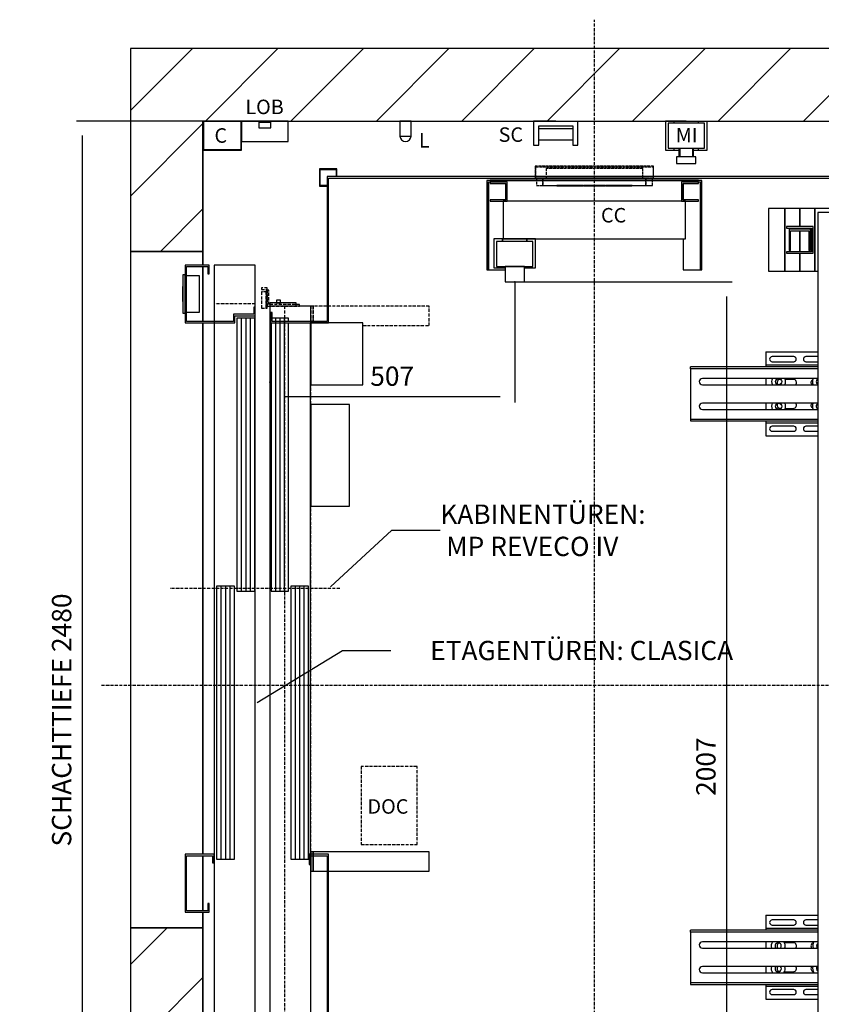
# Model space of a CAD drawing. Extents: x -59 to 52869, y -35 to 12500.
# Drawn here: x 3493 to 5152, y 1233 to 3272 of the extents above; entities that cross this region are included whole.
import ezdxf

# ---------------------------------------------------------------- set-up
doc = ezdxf.new("R2010")
doc.units = 0
doc.header["$LTSCALE"] = 0.5
doc.header["$MEASUREMENT"] = 0
doc.linetypes.add('ACAD_ISO02W100', pattern=[15, 12, -3])
doc.linetypes.add('ACAD_ISO10W100', pattern=[18.5, 12, -3, 0.5, -3])
doc.layers.get('0').update_dxf_attribs({"linetype": 'CONTINUOUS'})
for name, color, linetype in [('1', 1, 'CONTINUOUS'), ('3', 5, 'ACAD_ISO02W100'), ('6', 7, 'CONTINUOUS'), ('7', 6, 'ACAD_ISO10W100'), ('8', 3, 'CONTINUOUS'), ('9', 7, 'CONTINUOUS')]:
    doc.layers.add(name, color=color, linetype=linetype)
doc.styles.add('LD', font='ARIALUNI.TTF')
doc.dimstyles.new('LIFT', dxfattribs={"dimtxt": 2, "dimasz": 1.5, "dimexe": 0.6, "dimexo": 0, "dimgap": 0.5, "dimtad": 1, "dimdec": 0, "dimzin": 0, "dimdsep": 46, "dimtxsty": 'LD', "dimcen": 0, "dimdle": 3.5, "dimclrd": 1, "dimclre": 1, "dimclrt": 5, "dimadec": 0, "dimazin": 0, "dimtfac": 1, "dimtdec": 0, "dimtix": 1, "dimtmove": 1, "dimatfit": 3, "dimfxl": 1, "dimtfillclr": 256, "dimtolj": 1, "dimtzin": 0, "dimarcsym": 0})

# ---------------------------------------------------------------- blocks, each defined once
blk = doc.blocks.new('LD_20170406142123_00000005')
for p, q in [((0, 2630), (-150, 2630)), ((-150, 2630), (-150, 2210)), ((1910, 2630), (0, 2630)), ((0, 2480), (1910, 2480)), ((0, 2210), (0, 2480)), ((0, 2420), (0, 2182)), ((-150, 2210), (0, 2210)), ((0, 2179), (0, 2065)), ((0, 2062), (0, 962)), ((0, 959), (0, 845)), ((0, 842), (0, 176)), ((-150, 810), (-150, -150)), ((0, 810), (-150, 810)), ((0, 0), (0, 810))]:
    blk.add_line(p, q)
blk = doc.blocks.new('LD_20170406142123_0000000E')
for p, q in [((-5, 40), (-5, -40)), ((0, 40), (-5, 40)), ((0, -40), (0, 40)), ((30, 37.5), (3, 37.5)), ((30, -37.5), (30, 37.5)), ((-5, 15.5), (-5.25, 15.5)), ((-5.25, 15.5), (-5.25, -15.5)), ((-5, -15.5), (-5, 15.5)), ((-5.25, -15.5), (-5, -15.5)), ((-5, -40), (0, -40)), ((3, -37.5), (30, -37.5))]:
    blk.add_line(p, q)
blk = doc.blocks.new('LD_20170406142123_0000000F')
for p, q in [((0, 670), (0, 550)), ((50, 670), (0, 670)), ((3, 553), (3, 667)), ((3, 667), (47, 667)), ((47, 667), (47, 652)), ((50, 652), (50, 670)), ((60, 670), (60, 553)), ((145, 670), (60, 670)), ((145, 583), (145, 670)), ((47, 652), (50, 652)), ((145, 583), (142, 583)), ((142, 583), (142, 568)), ((145, 565), (145, 583)), ((100, 553), (3, 553)), ((142, 568), (100, 568)), ((100, 568), (100, 553)), ((103, 565), (145, 565)), ((103, 550), (103, 565)), ((107, 559.95), (107, -4.95)), ((144, 559.95), (107, 559.95)), ((144, -4.95), (144, 559.95)), ((145, -1135), (145, 565)), ((0, 550), (103, 550)), ((60, 550), (60, -1135)), ((65, 4.95), (65, -559.95)), ((102, 4.95), (65, 4.95)), ((102, -559.95), (102, 4.95)), ((107, -4.95), (144, -4.95)), ((0, -550), (0, -670)), ((60, -550), (0, -550)), ((60, -568), (60, -550)), ((3, -667), (3, -553)), ((3, -553), (57, -553)), ((57, -553), (57, -568)), ((57, -568), (60, -568)), ((65, -559.95), (102, -559.95)), ((50, -652), (47, -652)), ((47, -652), (47, -667)), ((50, -670), (50, -652)), ((0, -670), (50, -670)), ((47, -667), (3, -667)), ((60, -1135), (145, -1135))]:
    blk.add_line(p, q)
at = {"layer": '7'}
for p, q in [((145, 590), (60, 590)), ((60, 590), (60, -1135)), ((145, -1135), (145, 590)), ((60, -1135), (145, -1135))]:
    blk.add_line(p, q, dxfattribs=at)
at = {"layer": '8'}
for p, q in [((116.25, 560), (116.25, -5)), ((125.5, 560), (125.5, -5)), ((134.75, 560), (134.75, -5)), ((74.25, 5), (74.25, -560)), ((83.5, 5), (83.5, -560)), ((92.75, 5), (92.75, -560))]:
    blk.add_line(p, q, dxfattribs=at)
blk = doc.blocks.new('LD_20170406142123_00000010')
for p, q in [((0, -270), (-150, -270)), ((-150, -270), (-150, -1670)), ((0, -298), (0, -270)), ((0, -415), (0, -301)), ((0, -1518), (0, -418)), ((0, -1635), (0, -1521)), ((0, -1670), (0, -1638)), ((-150, -1670), (0, -1670))]:
    blk.add_line(p, q)
blk = doc.blocks.new('LD_20170406142123_00000011')
for p, q in [((80, 0), (0, 0)), ((0, 0), (0, -60)), ((80, -60), (80, 0)), ((79, -1), (1, -1)), ((1, -1), (1, -59)), ((79, -59), (79, -1)), ((0, -60), (80, -60)), ((1, -59), (79, -59))]:
    blk.add_line(p, q)
blk = doc.blocks.new('LD_20170406142123_00000012')
for p, q in [((0, 0), (0, -42)), ((35.5, 0), (0, 0)), ((60.5, 0), (35.5, 0)), ((35.5, 0), (35.5, -2)), ((96, 0), (60.5, 0)), ((60.5, -2), (60.5, 0)), ((96, -42), (96, 0)), ((35.5, -2), (60.5, -2)), ((60.5, -2), (35.5, -2)), ((35.5, -2), (35.5, -14)), ((35.5, -14), (60.5, -14)), ((60.5, -14), (60.5, -2)), ((0, -42), (96, -42))]:
    blk.add_line(p, q)
blk = doc.blocks.new('LD_20170406142123_00000013')
at = {"layer": '7'}
for p, q in [((0, -1522), (0, 1378)), ((-1020, 0), (1310, 0))]:
    blk.add_line(p, q, dxfattribs=at)
blk = doc.blocks.new('LD_20170406142123_00000015')
for p, q in [((11.5, 0), (-11.5, 0)), ((-11.5, 0), (-11.5, -31)), ((11.5, -31), (11.5, 0)), ((-11.5, -31), (11.5, -31)), ((-11.5, -31), (-10.6, -35.4)), ((-10.6, -35.4), (-8.1, -39.1)), ((-8.1, -39.1), (-4.4, -41.6)), ((4.4, -41.6), (8.1, -39.1)), ((8.1, -39.1), (10.6, -35.4)), ((10.6, -35.4), (11.5, -31)), ((-4.4, -41.6), (0, -42.5)), ((0, -42.5), (4.4, -41.6))]:
    blk.add_line(p, q)
blk = doc.blocks.new('LD_20170406142123_00000016')
for p, q in [((-553, 1053), (-553, 753)), ((553, 1053), (-553, 1053)), ((-550, 750), (-550, 1050)), ((-550, 1050), (550, 1050)), ((-667, 771.5), (-670, 771.5)), ((-670, 771.5), (-670, 750)), ((-667, 753), (-667, 771.5)), ((-670, 750), (-550, 750)), ((-553, 753), (-667, 753)), ((-588.5, 750), (-588.5, -350)), ((-550, -350), (-590, -350)), ((-590, -350), (-590, -371.5)), ((-587, -353), (-553, -353)), ((-587, -371.5), (-587, -353)), ((-553, -353), (-553, -1051.5)), ((-550, -1051.5), (-550, -350)), ((-590, -371.5), (-587, -371.5))]:
    blk.add_line(p, q)
blk = doc.blocks.new('LD_20170406142123_00000026')
for p, q in [((55, 592), (0, 592)), ((0, 592), (0, 585)), ((14.1, 597), (13.8, 597)), ((13.8, 597), (13.8, 592)), ((13.8, 592), (14.1, 592)), ((15, 597), (14.1, 597)), ((14.1, 592), (15, 592)), ((16.4, 597), (15, 597)), ((15, 592), (16.4, 592)), ((18, 597), (16.4, 597)), ((16.4, 592), (18, 592)), ((19.6, 597), (18, 597)), ((18, 592), (19.6, 592)), ((21, 597), (19.6, 597)), ((19.6, 592), (21, 592)), ((21.9, 597), (21, 597)), ((21, 592), (21.9, 592)), ((22.2, 597), (21.9, 597)), ((21.9, 592), (22.2, 592)), ((22.2, 592), (22.2, 597)), ((55, 585), (55, 592)), ((0, 585), (0, -1132)), ((85, 585), (0, 585)), ((85, 553), (85, 585)), ((39, 559.9), (5, 559.9)), ((39, 553), (39, 559.9)), ((3, 550), (3, -5)), ((39, -5), (39, 550)), ((44, 5), (44, -560)), ((80, 5), (44, 5)), ((80, -560), (80, 5)), ((3, -5), (39, -5)), ((44, -560), (80, -560)), ((85, -1135), (85, -571.5)), ((-5, -1093), (-5, -1135)), ((-2, -1093), (-5, -1093)), ((-2, -1132), (-2, -1093)), ((-5, -1135), (68, -1135)), ((68, -1132), (-2, -1132)), ((68, -1135), (68, -1132)), ((68, -1135), (85, -1135))]:
    blk.add_line(p, q)
at = {"layer": '1'}
for p, q in [((193, 550), (85, 550)), ((85, 550), (85, 422)), ((193, 422), (193, 550)), ((85, 422), (193, 422)), ((165, 381), (85, 381)), ((85, 381), (85, 171)), ((165, 171), (165, 381)), ((85, 171), (165, 171)), ((90, -545), (85, -545)), ((85, -545), (85, -585)), ((330, -545), (90, -545)), ((90, -545), (90, -585)), ((90, -585), (90, -545)), ((330, -585), (330, -545)), ((85, -585), (90, -585)), ((90, -585), (330, -585)), ((104, -1017), (85, -1017)), ((85, -1017), (85, -1057)), ((104, -1057), (104, -1017)), ((85, -1057), (104, -1057))]:
    blk.add_line(p, q, dxfattribs=at)
at = {"layer": '3'}
for p, q in [((3, -1030), (3, -1130)), ((4, -1030), (3, -1030)), ((4, -1129), (4, -1030)), ((3, -1130), (31, -1130)), ((31, -1129), (4, -1129))]:
    blk.add_line(p, q, dxfattribs=at)
at = {"layer": '7'}
for p, q in [((-5, 623), (-17, 623)), ((-17, 623), (-17, 619)), ((-17, 619), (-7, 619)), ((-7, 614.4), (-17, 614.4)), ((-17, 614.4), (-17, 580.9)), ((-7, 619), (-7, 580.9)), ((-7, 580.9), (-7, 614.4)), ((-5, 580.9), (-5, 623)), ((-5, 618), (-5, 585)), ((-2, 618), (-5, 618)), ((-2, 588), (-2, 618)), ((-17, 580.9), (-7, 580.9)), ((-7, 580.9), (-5, 580.9)), ((-5, 585), (62, 585)), ((62, 588), (-2, 588)), ((85, 585), (31, 585)), ((31, 585), (31, -1135)), ((62, 585), (62, 588)), ((85, -1135), (85, 585)), ((90, 585), (85, 585)), ((85, 585), (85, 550)), ((330, 585), (90, 585)), ((90, 585), (90, 550)), ((90, 550), (90, 585)), ((330, 545), (330, 585)), ((193, 545), (330, 545)), ((145, 0), (-205, 0)), ((305, -368), (189, -368)), ((189, -368), (189, -530)), ((305, -530), (305, -368)), ((189, -530), (305, -530)), ((-7, -1095.2), (-17, -1095.2)), ((-17, -1095.2), (-17, -1128.8)), ((-5, -1093), (-7, -1093)), ((-7, -1093), (-7, -1131)), ((-7, -1128.8), (-7, -1095.2)), ((-5, -1135), (-5, -1093)), ((-17, -1128.8), (-7, -1128.8)), ((-7, -1131), (-17, -1131)), ((-17, -1131), (-17, -1135)), ((-17, -1135), (-5, -1135)), ((31, -1135), (85, -1135))]:
    blk.add_line(p, q, dxfattribs=at)
at = {"layer": '8'}
for p, q in [((12, 560), (12, -5)), ((21, 560), (21, -5)), ((30, 560), (30, -5)), ((53, 5), (53, -560)), ((62, 5), (62, -560)), ((71, 5), (71, -560))]:
    blk.add_line(p, q, dxfattribs=at)
blk = doc.blocks.new('LD_20170406142123_00000027')
for p, q in [((-183.5, -5), (-222.5, -5)), ((-222.5, -5), (-222.5, -190)), ((-219.5, -8), (-183.5, -8)), ((-219.5, -190), (-219.5, -8)), ((-219.5, -8), (-219.5, -190)), ((215.5, -4), (-215.5, -4)), ((-215.5, -4), (-215.5, -5)), ((-215.5, -5), (215.5, -5)), ((-215.5, -8), (-215.5, -11)), ((-180.5, -8), (-215.5, -8)), ((-215.5, -11), (-183.5, -11)), ((-183.5, -8), (-183.5, -5)), ((-183.5, -11), (-183.5, -45)), ((-183.5, -45), (-183.5, -11)), ((-180.5, -48), (-180.5, -8)), ((180.5, -8), (180.5, -48)), ((215.5, -8), (180.5, -8)), ((183.5, -5), (183.5, -8)), ((222.5, -5), (183.5, -5)), ((183.5, -8), (219.5, -8)), ((183.5, -45), (183.5, -11)), ((183.5, -11), (215.5, -11)), ((183.5, -11), (183.5, -45)), ((215.5, -5), (215.5, -4)), ((215.5, -11), (215.5, -8)), ((219.5, -190), (219.5, -8)), ((219.5, -8), (219.5, -190)), ((222.5, -190), (222.5, -5)), ((-215.5, -45), (-215.5, -48)), ((-183.5, -45), (-215.5, -45)), ((-215.5, -48), (-180.5, -48)), ((188.5, -48), (-188.5, -48)), ((-188.5, -48), (-188.5, -126)), ((180.5, -48), (215.5, -48)), ((215.5, -45), (183.5, -45)), ((188.5, -126), (188.5, -48)), ((215.5, -48), (215.5, -45)), ((-190, -126), (-208, -126)), ((-208, -126), (-208, -186)), ((-127.5, -131), (-202.5, -131)), ((-202.5, -131), (-202.5, -183)), ((-140, -126), (-190, -126)), ((-190, -126), (-190, -131)), ((-190, -131), (-190, -126)), ((-188.5, -126), (188.5, -126)), ((-122, -126), (-140, -126)), ((-140, -126), (-140, -131)), ((-140, -131), (-140, -126)), ((-127.5, -183), (-127.5, -131)), ((-122, -186), (-122, -126)), ((183.5, -126), (183.5, -190)), ((-202.5, -183), (-127.5, -183)), ((-190, -183), (-190, -186)), ((-190, -186), (-190, -183)), ((-183.5, -183), (-185, -183)), ((-185, -183), (-185, -215)), ((-179.1, -183), (-183.5, -183)), ((-172.7, -183), (-179.1, -183)), ((-165, -183), (-172.7, -183)), ((-157.3, -183), (-165, -183)), ((-150.9, -183), (-157.3, -183)), ((-146.5, -183), (-150.9, -183)), ((-145, -183), (-146.5, -183)), ((-145, -215), (-145, -183)), ((-140, -183), (-140, -186)), ((-140, -186), (-140, -183)), ((-222.5, -190), (-219.5, -190)), ((-219.5, -190), (-185, -190)), ((-208, -186), (-190, -186)), ((-190, -186), (-185, -186)), ((-145, -186), (-140, -186)), ((-140, -186), (-122, -186)), ((183.5, -190), (219.5, -190)), ((219.5, -190), (222.5, -190)), ((-185, -215), (-183.5, -215)), ((-183.5, -215), (-179.1, -215)), ((-179.1, -215), (-172.7, -215)), ((-172.7, -215), (-165, -215)), ((-165, -215), (-157.3, -215)), ((-157.3, -215), (-150.9, -215)), ((-150.9, -215), (-146.5, -215)), ((-146.5, -215), (-145, -215))]:
    blk.add_line(p, q)
blk = doc.blocks.new('*D254')
at = {"layer": '9', "color": 1}
for p, q in [((4517.1, 2728.6), (4967.2, 2728.6)), ((4955.2, 2698.6), (4955.2, 751.6)), ((4925.2, 721.6), (4967.2, 721.6))]:
    blk.add_line(p, q, dxfattribs=at)
for p in [(4517.3, 2728.6), (4925.4, 721.6)]:
    blk.add_point(p, dxfattribs=at)
for points in [[(4955.2, 2728.6), (4960.2, 2698.6), (4950.2, 2698.6), (4955.2, 2728.6)], [(4955.2, 721.6), (4950.2, 751.6), (4960.2, 751.6), (4955.2, 721.6)]]:
    blk.add_solid(points, dxfattribs=at)
at = {"layer": '9', "color": 5, "insert": (4945.2, 1725.1), "char_height": 40, "attachment_point": 8, "rotation": 90, "style": 'LD'}
blk.add_mtext('2007', dxfattribs=at)
blk = doc.blocks.new('*D255')
at = {"layer": '9', "color": 1}
for p, q in [((4517.1, 2728.6), (4517.1, 2479)), ((4010.1, 2521), (4010.1, 2479)), ((4487.1, 2491), (4040.1, 2491))]:
    blk.add_line(p, q, dxfattribs=at)
for p in [(4517.1, 2728.4), (4010.1, 2520.8)]:
    blk.add_point(p, dxfattribs=at)
for points in [[(4010.1, 2491), (4040.1, 2496), (4040.1, 2486), (4010.1, 2491)], [(4517.1, 2491), (4487.1, 2486), (4487.1, 2496), (4517.1, 2491)]]:
    blk.add_solid(points, dxfattribs=at)
at = {"layer": '9', "color": 5, "insert": (4263.6, 2501), "char_height": 40, "attachment_point": 8, "style": 'LD'}
blk.add_mtext('507', dxfattribs=at)
blk = doc.blocks.new('LD_20170406142123_00000028')
for p, q in [((-533, 1069), (-569, 1069)), ((-569, 1069), (-569, 1033)), ((-567.5, 1067.5), (-534.5, 1067.5)), ((-567.5, 1034.5), (-567.5, 1067.5)), ((-534.5, 1067.5), (-534.5, 1053)), ((-533, 1053), (-533, 1069)), ((-569, 1033), (-553, 1033)), ((-553, 1034.5), (-567.5, 1034.5))]:
    blk.add_line(p, q)
blk = doc.blocks.new('LD_20170406142123_00000029')
for p, q in [((944, 2037), (910, 2037)), ((910, 2037), (910, 1907)), ((944, 1907), (944, 2037)), ((975, 2037), (944, 2037)), ((944, 2037), (944, 1907)), ((1006, 2037), (975, 2037)), ((975, 2037), (975, 1999.5)), ((975, 1999.5), (975, 2037)), ((1040, 2037), (1006, 2037)), ((1006, 2037), (1006, 1907)), ((1006, 1907), (1006, 2037)), ((1042, 2029), (1012, 2029)), ((1012, 2029), (1012, 129)), ((1040, 2029), (1040, 2037)), ((1042, 129), (1042, 2029)), ((1002.5, 1999.5), (947.5, 1999.5)), ((947.5, 1999.5), (947.5, 1996.5)), ((1002.5, 1944.5), (1002.5, 1999.5)), ((947.5, 1996.5), (999.5, 1996.5)), ((997, 1994), (953, 1994)), ((953, 1994), (953, 1950)), ((956, 1991), (994, 1991)), ((956, 1950), (956, 1991)), ((975, 1996.5), (975, 1994)), ((975, 1994), (975, 1996.5)), ((975, 1991), (975, 1947.5)), ((975, 1947.5), (975, 1991)), ((994, 1991), (994, 1950)), ((997, 1950), (997, 1994)), ((999.5, 1996.5), (999.5, 1947.5)), ((999.5, 1947.5), (947.5, 1947.5)), ((947.5, 1947.5), (947.5, 1944.5)), ((947.5, 1944.5), (1002.5, 1944.5)), ((953, 1950), (956, 1950)), ((975, 1944.5), (975, 1907)), ((975, 1907), (975, 1944.5)), ((994, 1950), (997, 1950)), ((910, 1907), (944, 1907)), ((944, 1907), (975, 1907)), ((975, 1907), (1006, 1907)), ((1006, 1907), (1012, 1907)), ((944, 351), (910, 351)), ((910, 351), (910, 221)), ((944, 221), (944, 351)), ((975, 351), (944, 351)), ((944, 351), (944, 221)), ((1006, 351), (975, 351)), ((975, 351), (975, 313.5)), ((975, 313.5), (975, 351)), ((1012, 351), (1006, 351)), ((1006, 351), (1006, 221)), ((1006, 221), (1006, 351)), ((1002.5, 313.5), (947.5, 313.5)), ((947.5, 313.5), (947.5, 310.5)), ((947.5, 310.5), (999.5, 310.5)), ((953, 308), (953, 264)), ((956, 308), (953, 308)), ((956, 267), (956, 308)), ((975, 310.5), (975, 267)), ((975, 267), (975, 310.5)), ((994, 308), (994, 267)), ((997, 308), (994, 308)), ((997, 264), (997, 308)), ((999.5, 310.5), (999.5, 261.5)), ((1002.5, 258.5), (1002.5, 313.5)), ((994, 267), (956, 267)), ((999.5, 261.5), (947.5, 261.5)), ((947.5, 261.5), (947.5, 258.5)), ((947.5, 258.5), (1002.5, 258.5)), ((953, 264), (997, 264)), ((975, 264), (975, 261.5)), ((975, 261.5), (975, 264)), ((975, 258.5), (975, 221)), ((975, 221), (975, 258.5)), ((910, 221), (944, 221)), ((944, 221), (975, 221)), ((975, 221), (1006, 221)), ((1006, 221), (1012, 221)), ((1012, 129), (1042, 129))]:
    blk.add_line(p, q)
blk = doc.blocks.new('LD_20170406142123_0000002B')
at = {"layer": '3'}
for p, q in [((120, 0), (-120, 0)), ((-120, 0), (-120, -15)), ((-106.5, 0), (-120, 0)), ((-120, 0), (-120, -15)), ((-120, 0), (-120, -15)), ((-106.5, 0), (-120, 0)), ((106.5, 0), (-106.5, 0)), ((-106.5, 0), (-106.5, -15)), ((-106.5, -15), (-106.5, 0)), ((106.5, 0), (-106.5, 0)), ((-106.5, 0), (-106.5, -15)), ((-106.5, -15), (-106.5, 0)), ((100, 20), (-100, 20)), ((-100, 20), (-100, 0)), ((-100, 0), (100, 0)), ((100, 0), (100, 20)), ((106.5, -15), (106.5, 0)), ((106.5, -15), (106.5, 0)), ((120, 0), (106.5, 0)), ((106.5, 0), (106.5, -15)), ((106.5, 0), (106.5, -15)), ((120, 0), (106.5, 0)), ((120, -15), (120, 0)), ((120, -15), (120, 0)), ((120, -15), (120, 0)), ((-120, -15), (120, -15)), ((-120, -15), (-106.5, -15)), ((-120, -15), (-106.5, -15)), ((-106.5, -15), (106.5, -15)), ((-106.5, -15), (106.5, -15)), ((-78, -15), (-78, -16)), ((-34, -15), (-78, -15)), ((-78, -15), (-78, -16)), ((-34, -15), (-78, -15)), ((-78, -15), (-78, -16)), ((-34, -15), (-78, -15)), ((-78, -15), (-78, -16)), ((-34, -15), (-78, -15)), ((-78, -15), (-78, -16)), ((-34, -15), (-78, -15)), ((-78, -15), (-78, -16)), ((-34, -15), (-78, -15)), ((-78, -15), (-78, -16)), ((-34, -15), (-78, -15)), ((-78, -15), (-78, -16)), ((-34, -15), (-78, -15)), ((-78, -16), (-34, -16)), ((-78, -16), (-34, -16)), ((-78, -16), (-34, -16)), ((-78, -16), (-34, -16)), ((-78, -16), (-34, -16)), ((-78, -16), (-34, -16)), ((-78, -16), (-34, -16)), ((-78, -16), (-34, -16)), ((-74.8, -15), (-74.8, -16)), ((74.8, -15), (-74.8, -15)), ((-74.8, -15), (-74.8, -16)), ((74.8, -15), (-74.8, -15)), ((-74.8, -16), (74.8, -16)), ((-74.8, -16), (74.8, -16)), ((-59, -15), (-59, -16)), ((-25, -15), (-59, -15)), ((-59, -16), (-25, -16)), ((-34, -16), (-34, -15)), ((-34, -16), (-34, -15)), ((-34, -16), (-34, -15)), ((-34, -16), (-34, -15)), ((-34, -16), (-34, -15)), ((-34, -16), (-34, -15)), ((-34, -16), (-34, -15)), ((-34, -16), (-34, -15)), ((-25, -16), (-25, -15)), ((-22, -15), (-22, -16)), ((22, -15), (-22, -15)), ((-22, -15), (-22, -16)), ((22, -15), (-22, -15)), ((-22, -15), (-22, -16)), ((22, -15), (-22, -15)), ((-22, -15), (-22, -16)), ((22, -15), (-22, -15)), ((-22, -15), (-22, -16)), ((22, -15), (-22, -15)), ((-22, -15), (-22, -16)), ((22, -15), (-22, -15)), ((-22, -15), (-22, -16)), ((22, -15), (-22, -15)), ((-22, -15), (-22, -16)), ((22, -15), (-22, -15)), ((-22, -16), (22, -16)), ((-22, -16), (22, -16)), ((-22, -16), (22, -16)), ((-22, -16), (22, -16)), ((-22, -16), (22, -16)), ((-22, -16), (22, -16)), ((-22, -16), (22, -16)), ((-22, -16), (22, -16)), ((-17, -15), (-17, -16)), ((17, -15), (-17, -15)), ((-17, -16), (17, -16)), ((-12.9, -15), (-14, -15)), ((-14, -15), (-14, -16)), ((-14, -16), (-12.9, -16)), ((-9.9, -15), (-12.9, -15)), ((-12.9, -16), (-9.9, -16)), ((-5.4, -15), (-9.9, -15)), ((-9.9, -16), (-5.4, -16)), ((0, -15), (-5.4, -15)), ((-5.4, -16), (0, -16)), ((5.4, -15), (0, -15)), ((0, -16), (5.4, -16)), ((9.9, -15), (5.4, -15)), ((5.4, -16), (9.9, -16)), ((12.9, -15), (9.9, -15)), ((9.9, -16), (12.9, -16)), ((14, -15), (12.9, -15)), ((12.9, -16), (14, -16)), ((14, -16), (14, -15)), ((17, -16), (17, -15)), ((22, -16), (22, -15)), ((22, -16), (22, -15)), ((22, -16), (22, -15)), ((22, -16), (22, -15)), ((22, -16), (22, -15)), ((22, -16), (22, -15)), ((22, -16), (22, -15)), ((22, -16), (22, -15)), ((25, -15), (25, -16)), ((59, -15), (25, -15)), ((25, -16), (59, -16)), ((34, -15), (34, -16)), ((78, -15), (34, -15)), ((34, -15), (34, -16)), ((78, -15), (34, -15)), ((34, -15), (34, -16)), ((78, -15), (34, -15)), ((34, -15), (34, -16)), ((78, -15), (34, -15)), ((34, -15), (34, -16)), ((78, -15), (34, -15)), ((34, -15), (34, -16)), ((78, -15), (34, -15)), ((34, -15), (34, -16)), ((78, -15), (34, -15)), ((34, -15), (34, -16)), ((78, -15), (34, -15)), ((34, -16), (78, -16)), ((34, -16), (78, -16)), ((34, -16), (78, -16)), ((34, -16), (78, -16)), ((34, -16), (78, -16)), ((34, -16), (78, -16)), ((34, -16), (78, -16)), ((34, -16), (78, -16)), ((59, -16), (59, -15)), ((74.8, -16), (74.8, -15)), ((74.8, -16), (74.8, -15)), ((78, -16), (78, -15)), ((78, -16), (78, -15)), ((78, -16), (78, -15)), ((78, -16), (78, -15)), ((78, -16), (78, -15)), ((78, -16), (78, -15)), ((78, -16), (78, -15)), ((78, -16), (78, -15)), ((106.5, -15), (120, -15)), ((106.5, -15), (120, -15))]:
    blk.add_line(p, q, dxfattribs=at)
blk = doc.blocks.new('LD_20170406142123_0000002C')
at = {"layer": '3'}
for p, q in [((-122.5, 24.5), (-122.5, 0.5)), ((122.5, 24.5), (-122.5, 24.5)), ((-121.5, 0.5), (-121.5, 23.5)), ((-121.5, 23.5), (121.5, 23.5)), ((121.5, 23.5), (121.5, 0.5)), ((122.5, 0.5), (122.5, 24.5)), ((-122.5, 0.5), (-121.5, 0.5)), ((121.5, 0.5), (122.5, 0.5))]:
    blk.add_line(p, q, dxfattribs=at)
blk = doc.blocks.new('LD_20170406142123_0000003B')
for p, q in [((0, 0), (-25, 0)), ((0, 0), (-25, 0)), ((25, 0), (25, -4)), ((25, 0), (25, -4)), ((43, -60), (43, 0)), ((43, -60), (43, 0)), ((-25, 0), (-43, 0)), ((-43, 0), (-43, -60)), ((-25, 0), (-43, 0)), ((-43, 0), (-43, -60)), ((37.5, -4), (-37.5, -4)), ((-37.5, -4), (-37.5, -56)), ((37.5, -4), (-37.5, -4)), ((-37.5, -4), (-37.5, -56)), ((-25, -4), (-25, 0)), ((-25, -4), (-25, 0)), ((37.5, -56), (37.5, -4)), ((37.5, -56), (37.5, -4)), ((-43, -60), (-25, -60)), ((-43, -60), (-25, -60)), ((-37.5, -56), (37.5, -56)), ((-37.5, -56), (37.5, -56)), ((-25, -60), (-25, -56)), ((-25, -60), (-25, -56)), ((-25, -60), (-15, -60)), ((-25, -60), (-15, -60)), ((-15, -56), (-15, -72)), ((-15, -56), (-15, -72)), ((-13.5, -56), (-13.5, -74)), ((-13.5, -56), (-13.5, -74)), ((13.5, -74), (13.5, -56)), ((13.5, -74), (13.5, -56)), ((15, -72), (15, -56)), ((15, -72), (15, -56)), ((15, -60), (25, -60)), ((15, -60), (25, -60)), ((25, -56), (25, -60)), ((25, -56), (25, -60)), ((25, -60), (43, -60)), ((25, -60), (43, -60)), ((-18.5, -74), (-20, -74)), ((-20, -74), (-20, -88)), ((-18.5, -74), (-20, -74)), ((-20, -74), (-20, -88)), ((-14.1, -74), (-18.5, -74)), ((-14.1, -74), (-18.5, -74)), ((-15, -72), (-13.9, -72)), ((-15, -72), (-13.9, -72)), ((-7.7, -74), (-14.1, -74)), ((-7.7, -74), (-14.1, -74)), ((-13.9, -72), (-13.5, -72)), ((-13.9, -72), (-13.5, -72)), ((0, -74), (-7.7, -74)), ((0, -74), (-7.7, -74)), ((7.7, -74), (0, -74)), ((7.7, -74), (0, -74)), ((14.1, -74), (7.7, -74)), ((14.1, -74), (7.7, -74)), ((13.5, -72), (13.9, -72)), ((13.5, -72), (13.9, -72)), ((13.9, -72), (15, -72)), ((13.9, -72), (15, -72)), ((18.5, -74), (14.1, -74)), ((18.5, -74), (14.1, -74)), ((20, -74), (18.5, -74)), ((20, -74), (18.5, -74)), ((20, -88), (20, -74)), ((20, -88), (20, -74)), ((-20, -88), (-18.5, -88)), ((-20, -88), (-18.5, -88)), ((-18.5, -88), (-14.1, -88)), ((-18.5, -88), (-14.1, -88)), ((-14.1, -88), (-7.7, -88)), ((-14.1, -88), (-7.7, -88)), ((-7.7, -88), (0, -88)), ((-7.7, -88), (0, -88)), ((0, -88), (7.7, -88)), ((0, -88), (7.7, -88)), ((7.7, -88), (14.1, -88)), ((7.7, -88), (14.1, -88)), ((14.1, -88), (18.5, -88)), ((14.1, -88), (18.5, -88)), ((18.5, -88), (20, -88)), ((18.5, -88), (20, -88))]:
    blk.add_line(p, q)
blk = doc.blocks.new('*D277')
at = {"layer": '9', "color": 1}
for p, q in [((3872.1, 3061.6), (3610.1, 3061.6)), ((3622.1, 3031.6), (3622.1, 611.6)), ((3872.1, 581.6), (3610.1, 581.6))]:
    blk.add_line(p, q, dxfattribs=at)
for p in [(3871.9, 3061.6), (3871.9, 581.6)]:
    blk.add_point(p, dxfattribs=at)
for points in [[(3622.1, 3061.6), (3627.1, 3031.6), (3617.1, 3031.6), (3622.1, 3061.6)], [(3622.1, 581.6), (3617.1, 611.6), (3627.1, 611.6), (3622.1, 581.6)]]:
    blk.add_solid(points, dxfattribs=at)
at = {"layer": '9', "color": 5, "insert": (3612.1, 1821.6), "char_height": 40, "attachment_point": 8, "rotation": 90, "style": 'LD'}
blk.add_mtext('SCHACHTTIEFE 2480', dxfattribs=at)
blk = doc.blocks.new('LD_20170406142123_0000003D')
for p, q in [((0, 0), (-46, 0)), ((0, 0), (-46, 0)), ((46, -50), (46, 0)), ((46, -50), (46, 0)), ((-46, 0), (-46, -50)), ((-46, 0), (-46, -50)), ((-35, -10), (35, -10)), ((-35, -50), (-35, -10)), ((-35, -10), (35, -10)), ((-35, -50), (-35, -10)), ((35, -16), (-35, -16)), ((35, -16), (-35, -16)), ((35, -10), (35, -50)), ((35, -10), (35, -50)), ((-35, -39), (35, -39)), ((-35, -39), (35, -39)), ((-46, -50), (-35, -50)), ((-46, -50), (-35, -50)), ((35, -50), (46, -50)), ((35, -50), (46, -50))]:
    blk.add_line(p, q)
blk = doc.blocks.new('LD_20170406142123_0000003E')
at = {"layer": '8'}
for p, q in [((-150, 2501.7), (-21.7, 2630)), ((5.1, 2480), (155.1, 2630)), ((181.9, 2480), (331.9, 2630)), ((358.7, 2480), (508.7, 2630)), ((535.5, 2480), (685.5, 2630)), ((712.2, 2480), (862.2, 2630)), ((889, 2480), (1039, 2630)), ((1065.8, 2480), (1215.8, 2630)), ((1242.6, 2480), (1392.6, 2630)), ((-150, 2324.9), (0, 2474.9)), ((-88.1, 2210), (0, 2298.1)), ((-150, 733.9), (-73.9, 810)), ((-150, 557.1), (0, 707.1))]:
    blk.add_line(p, q, dxfattribs=at)
blk = doc.blocks.new('LD_20170406142123_00000040')
for p, q in [((112.2, 1276.3), (288.5, 1383.9)), ((288.5, 1383.9), (388.5, 1383.9))]:
    blk.add_line(p, q)
blk.add_solid([(52.5, 1239.9), (106.1, 1286.3), (118.3, 1266.4), (52.5, 1239.9)])
at = {"insert": (1097.1, 1383.9), "char_height": 40, "attachment_point": 6, "style": 'LD'}
blk.add_mtext('\\fArial Unicode MS|b0|i0|u0;\\C256;ETAGENTÜREN: CLASICA', dxfattribs=at)
blk = doc.blocks.new('LD_20170406142123_00000043')
for p, q in [((263.9, 1515.7), (391, 1632.8)), ((391, 1632.8), (491, 1632.8))]:
    blk.add_line(p, q)
blk.add_solid([(212.4, 1468.2), (256, 1524.3), (271.8, 1507.1), (212.4, 1468.2)])
at = {"insert": (491, 1632.8), "char_height": 40, "attachment_point": 4, "style": 'LD'}
blk.add_mtext('\\fArial Unicode MS|b0|i0|u0;\\C256;KABINENTÜREN: \\P MP REVECO IV', dxfattribs=at)
blk = doc.blocks.new('CHASIS FLEX1000 EG1700 PLANTA')
at = {"color": 7, "linetype": 'Continuous'}
for p, q in [((21581.3, 11576.2), (21581.3, 11683.2)), ((21591, 11683.2), (21591, 11659)), ((21601.5, 11659), (21601.5, 11683.2)), ((21608.3, 11576.2), (21608.3, 11683.2)), ((21612.3, 11683.2), (21612.3, 11420.2)), ((21616.3, 11683.2), (21616.3, 11420.2)), ((21636.3, 11683.2), (21636.3, 11444.7)), ((21638.3, 11683.2), (21638.3, 11682)), ((21649.3, 11444.7), (21649.3, 11683.2)), ((21687.3, 11683.2), (21687.3, 11444.7)), ((21698.3, 11682), (21698.3, 11683.2)), ((21700.3, 11444.7), (21700.3, 11683.2)), ((21720.3, 11420.2), (21720.3, 11683.2)), ((21724.3, 11420.2), (21724.3, 11683.2)), ((21728.3, 11576.2), (21728.3, 11683.2)), ((21735, 11683.2), (21735, 11659)), ((21745.5, 11659), (21745.5, 11683.2)), ((21755.3, 11576.2), (21755.3, 11683.2)), ((22747.7, 11576.2), (22747.7, 11683.2)), ((22757.4, 11683.2), (22757.4, 11659)), ((22767.9, 11659), (22767.9, 11683.2)), ((22774.7, 11576.2), (22774.7, 11683.2)), ((22778.7, 11683.2), (22778.7, 11420.2)), ((22782.7, 11683.2), (22782.7, 11420.2)), ((22802.7, 11683.2), (22802.7, 11444.7)), ((22815.7, 11444.7), (22815.7, 11683.2)), ((22853.7, 11683.2), (22853.7, 11444.7)), ((22866.7, 11444.7), (22866.7, 11683.2)), ((22886.7, 11420.2), (22886.7, 11683.2)), ((22890.7, 11420.2), (22890.7, 11683.2)), ((22894.7, 11576.2), (22894.7, 11683.2)), ((22901.4, 11683.2), (22901.4, 11659)), ((22911.9, 11659), (22911.9, 11683.2)), ((22921.7, 11576.2), (22921.7, 11683.2)), ((21591, 11633.5), (21591, 11589)), ((21601.5, 11589), (21601.5, 11633.5)), ((21638.3, 11632.7), (21638.3, 11616.2)), ((21698.3, 11616.1), (21698.3, 11632.7)), ((21735, 11633.5), (21735, 11589)), ((21745.5, 11589), (21745.5, 11633.5)), ((22757.4, 11633.5), (22757.4, 11589)), ((22767.9, 11589), (22767.9, 11633.5)), ((22804.7, 11632.7), (22804.7, 11614.4)), ((22864.7, 11614.4), (22864.7, 11632.7)), ((22901.4, 11633.5), (22901.4, 11589)), ((22911.9, 11589), (22911.9, 11633.5)), ((21638.3, 11607.1), (21638.3, 11605.7)), ((21698.3, 11605.7), (21698.3, 11607)), ((22815.7, 11615.3), (22814.7, 11615.5)), ((21581.3, 11576.2), (21605.3, 11576.2)), ((21605.3, 11576.2), (21608.3, 11576.2)), ((21608.3, 11576.2), (21612.3, 11576.2)), ((21636.3, 11576.2), (21649.3, 11576.2)), ((21687.3, 11576.2), (21700.3, 11576.2)), ((21724.3, 11576.2), (21728.3, 11576.2)), ((21728.3, 11576.2), (21731.3, 11576.2)), ((21731.3, 11576.2), (21755.3, 11576.2)), ((22747.7, 11576.2), (22771.7, 11576.2)), ((22771.7, 11576.2), (22774.7, 11576.2)), ((22774.7, 11576.2), (22778.7, 11576.2)), ((22802.7, 11576.2), (22815.7, 11576.2)), ((22853.7, 11576.2), (22866.7, 11576.2)), ((22890.7, 11576.2), (22894.7, 11576.2)), ((22894.7, 11576.2), (22897.7, 11576.2)), ((22897.7, 11576.2), (22921.7, 11576.2)), ((21616.3, 11420.2), (21612.3, 11420.2)), ((21616.3, 11420.2), (21620.3, 11420.2)), ((21620.3, 11420.2), (21716.3, 11420.2)), ((21716.3, 11420.2), (21720.3, 11420.2)), ((21720.3, 11420.2), (21724.3, 11420.2)), ((22782.7, 11420.2), (22778.7, 11420.2)), ((22782.7, 11420.2), (22786.7, 11420.2)), ((22786.7, 11420.2), (22882.7, 11420.2)), ((22882.7, 11420.2), (22886.7, 11420.2)), ((22886.7, 11420.2), (22890.7, 11420.2))]:
    blk.add_line(p, q, dxfattribs=at)
for centre in [(21642.8, 11602.4), (21693.8, 11602.3)]:
    blk.add_circle(centre, 6.5, dxfattribs=at)
for centre, radius, start, end in [((21642.8, 11686.7), 6.5, 212.5793, 327.4207), ((21693.8, 11686.7), 6.5, 212.5793, 305.3594), ((21693.8, 11686.7), 6.5, 305.3594, 327.4207), ((22811.2, 11687.3), 6.5, 218.8505, 313.8131), ((22858.2, 11687.2), 6.5, 226.1869, 322.8571), ((21642.8, 11686.7), 14.5, 243.3669, 296.6331), ((21644.8, 11675.7), 6.5, 207.5133, 313.8131), ((21693.8, 11686.7), 14.5, 243.3669, 296.6331), ((21691.8, 11675.7), 6.5, 226.1869, 332.4867), ((22811.2, 11687.3), 14.5, 234.1117, 288.08), ((22811.2, 11675.7), 6.5, 193.0424, 313.8131), ((22858.2, 11687.2), 14.5, 251.92, 305.8883), ((22858.2, 11675.7), 6.5, 226.1869, 345.3847), ((21596.3, 11659), 5.25, 180, 0), ((21740.3, 11659), 5.25, 180, 0), ((22762.7, 11659), 5.25, 180, 0), ((22906.7, 11659), 5.25, 180, 0), ((21596.3, 11633.5), 5.25, 0, 180), ((21644.8, 11632.7), 6.5, 46.1869, 180), ((21691.8, 11632.7), 6.5, 0, 133.8131), ((21740.3, 11633.5), 5.25, 0, 180), ((22762.7, 11633.5), 5.25, 0, 180), ((22811.2, 11632.7), 6.5, 46.1869, 180), ((22858.2, 11632.7), 6.5, 0, 133.8131), ((22906.7, 11633.5), 5.25, 0, 180), ((21642.8, 11602.4), 14.5, 63.3669, 116.6331), ((21644.8, 11605.7), 6.5, 180, 311.5186), ((21693.8, 11602.3), 14.5, 63.3669, 116.6331), ((21691.8, 11605.7), 6.5, 228.1322, 0), ((22811.2, 11601.5), 14.5, 76.0943, 125.8883), ((22811.2, 11601.5), 6.5, 76.0943, 313.8131), ((22811.2, 11605.7), 6.5, 199.1449, 313.8131), ((22811.2, 11601.5), 6.5, 46.1869, 76.0943), ((22858.2, 11601.5), 14.5, 54.1117, 108.08), ((22858.2, 11601.5), 6.5, 37.2069, 133.8131), ((22858.2, 11601.5), 6.5, 226.1869, 37.2069), ((22858.2, 11605.7), 6.5, 226.1869, 340.8612), ((21596.3, 11589), 5.25, 180, 0), ((21642.8, 11602.4), 14.5, 243.3669, 296.6331), ((21693.8, 11602.3), 14.5, 243.3669, 296.6331), ((21740.3, 11589), 5.25, 180, 0), ((22762.7, 11589), 5.25, 180, 0), ((22811.2, 11601.5), 14.5, 234.1117, 288.08), ((22858.2, 11601.5), 14.5, 251.92, 305.8883), ((22906.7, 11589), 5.25, 180, 0), ((21642.8, 11444.7), 6.5, 180, 0), ((21693.8, 11444.7), 6.5, 180, 0), ((22809.2, 11444.7), 6.5, 180, 0), ((22860.2, 11444.7), 6.5, 180, 0)]:
    blk.add_arc(centre, radius, start, end, dxfattribs=at)

msp = doc.modelspace()

# ---------------------------------------------------------------- block references
at = {"layer": '1', "rotation": 270}
msp.add_blockref('CHASIS FLEX1000 EG1700 PLANTA', (-6539.1, 24165), dxfattribs=at)
at = {"layer": '6'}
for name, p in [('LD_20170406142123_00000013', (4682.1, 1893.6)), ('LD_20170406142123_00000005', (3872.1, 581.6)), ('LD_20170406142123_0000003E', (3872.1, 581.6)), ('LD_20170406142123_00000011', (3872.1, 3061.6)), ('LD_20170406142123_00000012', (3952.1, 3061.6)), ('LD_20170406142123_00000015', (4291.2, 3061.6)), ('LD_20170406142123_0000003D', (4602.1, 3061.6)), ('LD_20170406142123_0000003B', (4872.1, 3061.6)), ('LD_20170406142123_00000028', (4682.1, 1893.6)), ('LD_20170406142123_0000002C', (4682.1, 2943.6)), ('LD_20170406142123_0000002B', (4682.1, 2943.6)), ('LD_20170406142123_00000016', (4682.1, 1893.6)), ('LD_20170406142123_00000027', (4682.1, 2943.6)), ('LD_20170406142123_00000029', (4132.1, 843.6)), ('LD_20170406142123_00000010', (3872.1, 3061.6)), ('LD_20170406142123_0000000F', (3835.1, 2093.6)), ('LD_20170406142123_0000000E', (3835.1, 2703.6)), ('LD_20170406142123_00000026', (4010.1, 2093.6)), ('LD_20170406142123_00000043', (3872.1, 581.6)), ('LD_20170406142123_00000040', (3872.1, 581.6))]:
    msp.add_blockref(name, p, dxfattribs=at)

# ---------------------------------------------------------------- texts
at = {"char_height": 30, "style": 'LD'}
for s, insert, attachment_point in [('\\fArial Unicode MS|b0|i0|u0;\\C256;LOB', (3999.5, 3091), 5), ('\\fArial Unicode MS|b0|i0|u0;\\C256;C', (3908.9, 3031.8), 5), ('\\fArial Unicode MS|b1|i0|u0;\\C256;SC', (4509.1, 3033.6), 5), ('\\fArial Unicode MS|b0|i0|u0;\\C256;MI', (4873, 3032.4), 5), ('\\fArial Unicode MS|b0|i0|u0;\\C256;L', (4330, 3021.9), 5), ('\\fArial Unicode MS|b0|i0|u0;\\C256;CC', (4695.7, 2866.7), 4), ('\\fArial Unicode MS|b0|i0|u0;\\C256;DOC', (4212.5, 1642.6), 4)]:
    msp.add_mtext(s, dxfattribs=dict(at, insert=insert, attachment_point=attachment_point))

# ---------------------------------------------------------------- dimensions: what is measured, and where the dimension line sits
at = {"layer": '9'}
dim = msp.add_linear_dim(base=(3622.1, 1821.6), p1=(3872.1, 581.6), p2=(3872.1, 3061.6), angle=90, text='SCHACHTTIEFE <>', dimstyle='LIFT', override={"dimscale": 20, "dimtix": 1}, dxfattribs=at)
dim.commit()
dim.dimension.update_dxf_attribs({"geometry": '*D277', "text_midpoint": (3622.1, 1821.6)})
dim = msp.add_linear_dim(base=(4263.6, 2491), p1=(4010.1, 2521), p2=(4517.1, 2728.6), dimstyle='LIFT', override={"dimscale": 20, "dimtix": 1}, dxfattribs=at)
dim.commit()
dim.dimension.update_dxf_attribs({"geometry": '*D255', "text_midpoint": (4263.6, 2491)})
dim = msp.add_linear_dim(base=(4955.2, 1725.1), p1=(4925.2, 721.6), p2=(4517.1, 2728.6), angle=90, dimstyle='LIFT', override={"dimscale": 20, "dimtix": 1}, dxfattribs=at)
dim.commit()
dim.dimension.update_dxf_attribs({"geometry": '*D254', "text_midpoint": (4955.2, 1725.1)})

doc.saveas('drawing.dxf')
